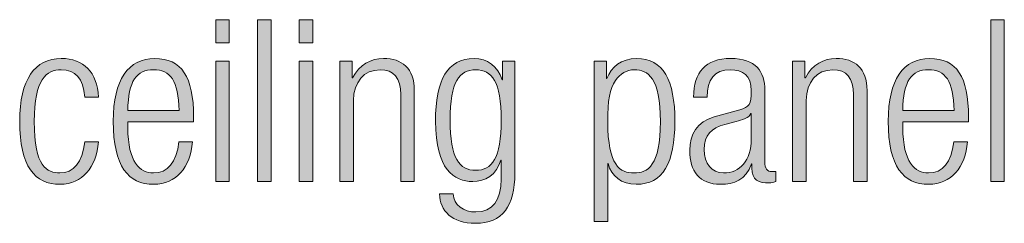
# Model space of a CAD drawing. Units: inches. Extents: x 0 to 8.5, y 0 to 11.
# Drawn here: x 3.4 to 3.9, y 4.9 to 5 of the extents above; entities that cross this region are included whole.
import ezdxf

# ---------------------------------------------------------------- set-up
doc = ezdxf.new("R2010")
doc.units = ezdxf.units.IN
doc.header["$MEASUREMENT"] = 0
doc.layers.add('Layer 1', color=7, linetype='Continuous')

# ---------------------------------------------------------------- blocks, each defined once
blk = doc.blocks.new('block 2')
at = {"layer": 'Layer 1', "true_color": 0xffffff}
h = blk.add_hatch(color=7, dxfattribs=at)
h.dxf.hatch_style = 2
edge = h.paths.add_edge_path()
edge.add_spline(control_points=[(3.47566, 4.9657), (3.47473, 4.95391), (3.46826, 4.9461), (3.45804, 4.9461), (3.44637, 4.9461), (3.43948, 4.95423), (3.43948, 4.97509), (3.43948, 4.99427), (3.44637, 5.00396), (3.45857, 5.00396), (3.46899, 5.00396), (3.47504, 4.9976), (3.47566, 4.98624), (3.47566, 4.98624), (3.46941, 4.98624), (3.46941, 4.98624), (3.46868, 4.9949), (3.46524, 4.99876), (3.45857, 4.99876), (3.45179, 4.99876), (3.44616, 4.99458), (3.44616, 4.97498), (3.44616, 4.95413), (3.4521, 4.95131), (3.45794, 4.95131), (3.4643, 4.95131), (3.46837, 4.956), (3.46941, 4.9657), (3.46941, 4.9657), (3.47566, 4.9657), (3.47566, 4.9657)], knot_values=[0, 0, 0, 0, 1, 1, 1, 2, 2, 2, 3, 3, 3, 4, 4, 4, 5, 5, 5, 6, 6, 6, 7, 7, 7, 8, 8, 8, 9, 9, 9, 10, 10, 10, 10], degree=3, periodic=1)
edge = h.paths.add_edge_path()
edge.add_spline(control_points=[(3.5189, 4.9657), (3.51796, 4.95391), (3.51149, 4.9461), (3.50107, 4.9461), (3.48939, 4.9461), (3.48251, 4.95423), (3.48251, 4.97509), (3.48251, 4.99427), (3.48939, 5.00396), (3.50159, 5.00396), (3.51389, 5.00396), (3.51942, 4.99553), (3.51942, 4.97707), (3.51942, 4.97707), (3.51942, 4.97478), (3.51942, 4.97478), (3.51942, 4.97478), (3.48918, 4.97478), (3.48918, 4.97478), (3.48918, 4.97478), (3.48918, 4.97217), (3.48918, 4.97217), (3.48918, 4.95621), (3.49481, 4.95131), (3.50096, 4.95131), (3.50753, 4.95131), (3.5116, 4.956), (3.51264, 4.9657), (3.51264, 4.9657), (3.5189, 4.9657), (3.5189, 4.9657)], knot_values=[0, 0, 0, 0, 1, 1, 1, 2, 2, 2, 3, 3, 3, 4, 4, 4, 5, 5, 5, 6, 6, 6, 7, 7, 7, 8, 8, 8, 9, 9, 9, 10, 10, 10, 10], degree=3, periodic=1)
edge = h.paths.add_edge_path()
edge.add_spline(control_points=[(3.51275, 4.97998), (3.51253, 4.99375), (3.50868, 4.99876), (3.50096, 4.99876), (3.49325, 4.99876), (3.48939, 4.99375), (3.48918, 4.97998), (3.48918, 4.97998), (3.51275, 4.97998), (3.51275, 4.97998)], knot_values=[0, 0, 0, 0, 1, 1, 1, 2, 2, 2, 3, 3, 3, 3], degree=3, periodic=1)
h.paths.add_polyline_path([(3.52959, 5.0218), (3.53585, 5.0218), (3.53585, 5.01117), (3.52959, 5.01117)])
h.paths.add_polyline_path([(3.52959, 5.00272), (3.53585, 5.00272), (3.53585, 4.94735), (3.52959, 4.94735)])
h.paths.add_polyline_path([(3.54876, 5.0218), (3.55502, 5.0218), (3.55502, 4.94735), (3.54876, 4.94735)])
h.paths.add_polyline_path([(3.56793, 5.0218), (3.57418, 5.0218), (3.57418, 5.01117), (3.56793, 5.01117)])
h.paths.add_polyline_path([(3.56793, 5.00272), (3.57418, 5.00272), (3.57418, 4.94735), (3.56793, 4.94735)])
edge = h.paths.add_edge_path()
edge.add_spline(control_points=[(3.58667, 5.00272), (3.58667, 5.00272), (3.59231, 5.00272), (3.59231, 5.00272), (3.59231, 5.00272), (3.59231, 4.995), (3.59231, 4.995), (3.59231, 4.995), (3.59252, 4.995), (3.59252, 4.995), (3.59564, 5.00116), (3.60106, 5.00396), (3.60669, 5.00396), (3.61514, 5.00396), (3.62088, 4.99958), (3.62088, 4.98917), (3.62088, 4.98917), (3.62088, 4.94735), (3.62088, 4.94735), (3.62088, 4.94735), (3.61462, 4.94735), (3.61462, 4.94735), (3.61462, 4.94735), (3.61462, 4.98739), (3.61462, 4.98739), (3.61462, 4.995), (3.61149, 4.99876), (3.60513, 4.99876), (3.59783, 4.99876), (3.59293, 4.99313), (3.59293, 4.98457), (3.59293, 4.98457), (3.59293, 4.94735), (3.59293, 4.94735), (3.59293, 4.94735), (3.58667, 4.94735), (3.58667, 4.94735), (3.58667, 4.94735), (3.58667, 5.00272), (3.58667, 5.00272)], knot_values=[0, 0, 0, 0, 1, 1, 1, 2, 2, 2, 3, 3, 3, 4, 4, 4, 5, 5, 5, 6, 6, 6, 7, 7, 7, 8, 8, 8, 9, 9, 9, 10, 10, 10, 11, 11, 11, 12, 12, 12, 13, 13, 13, 13], degree=3, periodic=1)
edge = h.paths.add_edge_path()
edge.add_spline(control_points=[(3.66149, 5.00272), (3.66149, 5.00272), (3.66712, 5.00272), (3.66712, 5.00272), (3.66712, 5.00272), (3.66712, 4.95131), (3.66712, 4.95131), (3.66712, 4.93598), (3.66149, 4.92817), (3.64898, 4.92817), (3.63824, 4.92817), (3.63261, 4.9338), (3.63251, 4.94172), (3.63251, 4.94172), (3.63876, 4.94172), (3.63876, 4.94172), (3.63876, 4.93651), (3.64367, 4.93338), (3.64919, 4.93338), (3.6568, 4.93338), (3.66087, 4.9387), (3.66087, 4.9485), (3.66087, 4.9485), (3.66087, 4.95725), (3.66087, 4.95725), (3.66087, 4.95725), (3.66066, 4.95725), (3.66066, 4.95725), (3.65868, 4.95048), (3.65347, 4.94735), (3.64773, 4.94735), (3.63918, 4.94735), (3.63063, 4.95298), (3.63063, 4.97509), (3.63063, 4.99417), (3.63616, 5.00396), (3.64836, 5.00396), (3.65441, 5.00396), (3.6593, 5.00042), (3.66128, 4.99417), (3.66128, 4.99417), (3.66149, 4.99417), (3.66149, 4.99417), (3.66149, 4.99417), (3.66149, 5.00272), (3.66149, 5.00272)], knot_values=[0, 0, 0, 0, 1, 1, 1, 2, 2, 2, 3, 3, 3, 4, 4, 4, 5, 5, 5, 6, 6, 6, 7, 7, 7, 8, 8, 8, 9, 9, 9, 10, 10, 10, 11, 11, 11, 12, 12, 12, 13, 13, 13, 14, 14, 14, 15, 15, 15, 15], degree=3, periodic=1)
edge = h.paths.add_edge_path()
edge.add_spline(control_points=[(3.64909, 4.95256), (3.65649, 4.95256), (3.66087, 4.95798), (3.66087, 4.97571), (3.66087, 4.99333), (3.65649, 4.99876), (3.64909, 4.99876), (3.64169, 4.99876), (3.6373, 4.99333), (3.6373, 4.97571), (3.6373, 4.95798), (3.64169, 4.95256), (3.64909, 4.95256)], knot_values=[0, 0, 0, 0, 1, 1, 1, 2, 2, 2, 3, 3, 3, 4, 4, 4, 4], degree=3, periodic=1)
edge = h.paths.add_edge_path()
edge.add_spline(control_points=[(3.70355, 5.00272), (3.70355, 5.00272), (3.70918, 5.00272), (3.70918, 5.00272), (3.70918, 5.00272), (3.70918, 4.99479), (3.70918, 4.99479), (3.70918, 4.99479), (3.70939, 4.99479), (3.70939, 4.99479), (3.71137, 4.99991), (3.71596, 5.00396), (3.72305, 5.00396), (3.73535, 5.00396), (3.74067, 4.99417), (3.74067, 4.97498), (3.74067, 4.9559), (3.73514, 4.9461), (3.72294, 4.9461), (3.71606, 4.9461), (3.71137, 4.94986), (3.71002, 4.95569), (3.71002, 4.95569), (3.70981, 4.95569), (3.70981, 4.95569), (3.70981, 4.95569), (3.70981, 4.929), (3.70981, 4.929), (3.70981, 4.929), (3.70355, 4.929), (3.70355, 4.929), (3.70355, 4.929), (3.70355, 5.00272), (3.70355, 5.00272)], knot_values=[0, 0, 0, 0, 1, 1, 1, 2, 2, 2, 3, 3, 3, 4, 4, 4, 5, 5, 5, 6, 6, 6, 7, 7, 7, 8, 8, 8, 9, 9, 9, 10, 10, 10, 11, 11, 11, 11], degree=3, periodic=1)
edge = h.paths.add_edge_path()
edge.add_spline(control_points=[(3.72211, 4.99876), (3.71856, 4.99876), (3.71544, 4.99688), (3.71335, 4.99386), (3.71064, 4.98999), (3.70981, 4.98457), (3.70981, 4.97498), (3.70981, 4.95454), (3.71554, 4.95131), (3.7219, 4.95131), (3.72816, 4.95131), (3.734, 4.95454), (3.734, 4.97498), (3.734, 4.99511), (3.72816, 4.99876), (3.72211, 4.99876)], knot_values=[0, 0, 0, 0, 1, 1, 1, 2, 2, 2, 3, 3, 3, 4, 4, 4, 5, 5, 5, 5], degree=3, periodic=1)
edge = h.paths.add_edge_path()
edge.add_spline(control_points=[(3.74928, 4.98624), (3.74928, 4.9976), (3.7547, 5.00396), (3.76638, 5.00396), (3.77785, 5.00396), (3.78202, 4.99802), (3.78202, 4.98926), (3.78202, 4.98926), (3.78202, 4.95653), (3.78202, 4.95653), (3.78202, 4.9534), (3.78306, 4.95193), (3.78525, 4.95193), (3.78525, 4.95193), (3.78702, 4.95193), (3.78702, 4.95193), (3.78702, 4.95193), (3.78702, 4.94735), (3.78702, 4.94735), (3.78588, 4.94693), (3.78494, 4.94673), (3.78411, 4.94673), (3.7792, 4.94673), (3.77608, 4.94787), (3.77608, 4.9536), (3.77608, 4.9536), (3.77608, 4.95549), (3.77608, 4.95549), (3.77608, 4.95549), (3.77587, 4.95549), (3.77587, 4.95549), (3.77337, 4.94819), (3.76774, 4.9461), (3.76159, 4.9461), (3.75189, 4.9461), (3.74751, 4.95215), (3.74751, 4.96174), (3.74751, 4.96904), (3.75084, 4.97488), (3.75866, 4.97707), (3.75866, 4.97707), (3.77045, 4.9804), (3.77045, 4.9804), (3.77482, 4.98165), (3.77577, 4.9827), (3.77577, 4.98917), (3.77577, 4.99625), (3.7718, 4.99876), (3.76617, 4.99876), (3.75877, 4.99876), (3.75554, 4.99427), (3.75554, 4.98624), (3.75554, 4.98624), (3.74928, 4.98624), (3.74928, 4.98624)], knot_values=[0, 0, 0, 0, 1, 1, 1, 2, 2, 2, 3, 3, 3, 4, 4, 4, 5, 5, 5, 6, 6, 6, 7, 7, 7, 8, 8, 8, 9, 9, 9, 10, 10, 10, 11, 11, 11, 12, 12, 12, 13, 13, 13, 14, 14, 14, 15, 15, 15, 16, 16, 16, 17, 17, 17, 18, 18, 18, 18], degree=3, periodic=1)
edge = h.paths.add_edge_path()
edge.add_spline(control_points=[(3.77577, 4.97863), (3.77577, 4.97863), (3.77556, 4.97863), (3.77556, 4.97863), (3.77493, 4.97676), (3.77139, 4.9756), (3.76888, 4.97498), (3.76888, 4.97498), (3.76367, 4.97362), (3.76367, 4.97362), (3.75741, 4.97195), (3.75418, 4.96873), (3.75418, 4.96216), (3.75418, 4.95569), (3.75752, 4.95131), (3.76294, 4.95131), (3.77055, 4.95131), (3.77577, 4.95705), (3.77577, 4.96695), (3.77577, 4.96695), (3.77577, 4.97863), (3.77577, 4.97863)], knot_values=[0, 0, 0, 0, 1, 1, 1, 2, 2, 2, 3, 3, 3, 4, 4, 4, 5, 5, 5, 6, 6, 6, 7, 7, 7, 7], degree=3, periodic=1)
edge = h.paths.add_edge_path()
edge.add_spline(control_points=[(3.7948, 5.00272), (3.7948, 5.00272), (3.80043, 5.00272), (3.80043, 5.00272), (3.80043, 5.00272), (3.80043, 4.995), (3.80043, 4.995), (3.80043, 4.995), (3.80064, 4.995), (3.80064, 4.995), (3.80377, 5.00116), (3.80919, 5.00396), (3.81482, 5.00396), (3.82327, 5.00396), (3.829, 4.99958), (3.829, 4.98917), (3.829, 4.98917), (3.829, 4.94735), (3.829, 4.94735), (3.829, 4.94735), (3.82274, 4.94735), (3.82274, 4.94735), (3.82274, 4.94735), (3.82274, 4.98739), (3.82274, 4.98739), (3.82274, 4.995), (3.81962, 4.99876), (3.81326, 4.99876), (3.80596, 4.99876), (3.80106, 4.99313), (3.80106, 4.98457), (3.80106, 4.98457), (3.80106, 4.94735), (3.80106, 4.94735), (3.80106, 4.94735), (3.7948, 4.94735), (3.7948, 4.94735), (3.7948, 4.94735), (3.7948, 5.00272), (3.7948, 5.00272)], knot_values=[0, 0, 0, 0, 1, 1, 1, 2, 2, 2, 3, 3, 3, 4, 4, 4, 5, 5, 5, 6, 6, 6, 7, 7, 7, 8, 8, 8, 9, 9, 9, 10, 10, 10, 11, 11, 11, 12, 12, 12, 13, 13, 13, 13], degree=3, periodic=1)
edge = h.paths.add_edge_path()
edge.add_spline(control_points=[(3.87514, 4.9657), (3.87421, 4.95391), (3.86775, 4.9461), (3.85732, 4.9461), (3.84564, 4.9461), (3.83875, 4.95423), (3.83875, 4.97509), (3.83875, 4.99427), (3.84564, 5.00396), (3.85784, 5.00396), (3.87014, 5.00396), (3.87567, 4.99553), (3.87567, 4.97707), (3.87567, 4.97707), (3.87567, 4.97478), (3.87567, 4.97478), (3.87567, 4.97478), (3.84543, 4.97478), (3.84543, 4.97478), (3.84543, 4.97478), (3.84543, 4.97217), (3.84543, 4.97217), (3.84543, 4.95621), (3.85106, 4.95131), (3.85721, 4.95131), (3.86378, 4.95131), (3.86785, 4.956), (3.86889, 4.9657), (3.86889, 4.9657), (3.87514, 4.9657), (3.87514, 4.9657)], knot_values=[0, 0, 0, 0, 1, 1, 1, 2, 2, 2, 3, 3, 3, 4, 4, 4, 5, 5, 5, 6, 6, 6, 7, 7, 7, 8, 8, 8, 9, 9, 9, 10, 10, 10, 10], degree=3, periodic=1)
edge = h.paths.add_edge_path()
edge.add_spline(control_points=[(3.86899, 4.97998), (3.86878, 4.99375), (3.86493, 4.99876), (3.85721, 4.99876), (3.8495, 4.99876), (3.84564, 4.99375), (3.84543, 4.97998), (3.84543, 4.97998), (3.86899, 4.97998), (3.86899, 4.97998)], knot_values=[0, 0, 0, 0, 1, 1, 1, 2, 2, 2, 3, 3, 3, 3], degree=3, periodic=1)
h.paths.add_polyline_path([(3.88584, 5.0218), (3.8921, 5.0218), (3.8921, 4.94735), (3.88584, 4.94735)])
at = {"layer": 'Layer 1', "lineweight": 0}
for points in [[(3.52959, 5.0218), (3.53585, 5.0218), (3.53585, 5.01117), (3.52959, 5.01117), (3.52959, 5.0218)], [(3.54876, 5.0218), (3.55502, 5.0218), (3.55502, 4.94735), (3.54876, 4.94735), (3.54876, 5.0218)], [(3.56793, 5.0218), (3.57418, 5.0218), (3.57418, 5.01117), (3.56793, 5.01117), (3.56793, 5.0218)], [(3.88584, 5.0218), (3.8921, 5.0218), (3.8921, 4.94735), (3.88584, 4.94735), (3.88584, 5.0218)], [(3.52959, 5.00272), (3.53585, 5.00272), (3.53585, 4.94735), (3.52959, 4.94735), (3.52959, 5.00272)], [(3.56793, 5.00272), (3.57418, 5.00272), (3.57418, 4.94735), (3.56793, 4.94735), (3.56793, 5.00272)]]:
    blk.add_lwpolyline(points, dxfattribs=at)
for points, knots in [([(3.47566, 4.9657), (3.47473, 4.95391), (3.46826, 4.9461), (3.45804, 4.9461), (3.44637, 4.9461), (3.43948, 4.95423), (3.43948, 4.97509), (3.43948, 4.99427), (3.44637, 5.00396), (3.45857, 5.00396), (3.46899, 5.00396), (3.47504, 4.9976), (3.47566, 4.98624), (3.47566, 4.98624), (3.46941, 4.98624), (3.46941, 4.98624), (3.46868, 4.9949), (3.46524, 4.99876), (3.45857, 4.99876), (3.45179, 4.99876), (3.44616, 4.99458), (3.44616, 4.97498), (3.44616, 4.95413), (3.4521, 4.95131), (3.45794, 4.95131), (3.4643, 4.95131), (3.46837, 4.956), (3.46941, 4.9657), (3.46941, 4.9657), (3.47566, 4.9657), (3.47566, 4.9657)], [0, 0, 0, 0, 1, 1, 1, 2, 2, 2, 3, 3, 3, 4, 4, 4, 5, 5, 5, 6, 6, 6, 7, 7, 7, 8, 8, 8, 9, 9, 9, 10, 10, 10, 10]), ([(3.5189, 4.9657), (3.51796, 4.95391), (3.51149, 4.9461), (3.50107, 4.9461), (3.48939, 4.9461), (3.48251, 4.95423), (3.48251, 4.97509), (3.48251, 4.99427), (3.48939, 5.00396), (3.50159, 5.00396), (3.51389, 5.00396), (3.51942, 4.99553), (3.51942, 4.97707), (3.51942, 4.97707), (3.51942, 4.97478), (3.51942, 4.97478), (3.51942, 4.97478), (3.48918, 4.97478), (3.48918, 4.97478), (3.48918, 4.97478), (3.48918, 4.97217), (3.48918, 4.97217), (3.48918, 4.95621), (3.49481, 4.95131), (3.50096, 4.95131), (3.50753, 4.95131), (3.5116, 4.956), (3.51264, 4.9657), (3.51264, 4.9657), (3.5189, 4.9657), (3.5189, 4.9657)], [0, 0, 0, 0, 1, 1, 1, 2, 2, 2, 3, 3, 3, 4, 4, 4, 5, 5, 5, 6, 6, 6, 7, 7, 7, 8, 8, 8, 9, 9, 9, 10, 10, 10, 10]), ([(3.58667, 5.00272), (3.58667, 5.00272), (3.59231, 5.00272), (3.59231, 5.00272), (3.59231, 5.00272), (3.59231, 4.995), (3.59231, 4.995), (3.59231, 4.995), (3.59252, 4.995), (3.59252, 4.995), (3.59564, 5.00116), (3.60106, 5.00396), (3.60669, 5.00396), (3.61514, 5.00396), (3.62088, 4.99958), (3.62088, 4.98917), (3.62088, 4.98917), (3.62088, 4.94735), (3.62088, 4.94735), (3.62088, 4.94735), (3.61462, 4.94735), (3.61462, 4.94735), (3.61462, 4.94735), (3.61462, 4.98739), (3.61462, 4.98739), (3.61462, 4.995), (3.61149, 4.99876), (3.60513, 4.99876), (3.59783, 4.99876), (3.59293, 4.99313), (3.59293, 4.98457), (3.59293, 4.98457), (3.59293, 4.94735), (3.59293, 4.94735), (3.59293, 4.94735), (3.58667, 4.94735), (3.58667, 4.94735), (3.58667, 4.94735), (3.58667, 5.00272), (3.58667, 5.00272)], [0, 0, 0, 0, 1, 1, 1, 2, 2, 2, 3, 3, 3, 4, 4, 4, 5, 5, 5, 6, 6, 6, 7, 7, 7, 8, 8, 8, 9, 9, 9, 10, 10, 10, 11, 11, 11, 12, 12, 12, 13, 13, 13, 13]), ([(3.66149, 5.00272), (3.66149, 5.00272), (3.66712, 5.00272), (3.66712, 5.00272), (3.66712, 5.00272), (3.66712, 4.95131), (3.66712, 4.95131), (3.66712, 4.93598), (3.66149, 4.92817), (3.64898, 4.92817), (3.63824, 4.92817), (3.63261, 4.9338), (3.63251, 4.94172), (3.63251, 4.94172), (3.63876, 4.94172), (3.63876, 4.94172), (3.63876, 4.93651), (3.64367, 4.93338), (3.64919, 4.93338), (3.6568, 4.93338), (3.66087, 4.9387), (3.66087, 4.9485), (3.66087, 4.9485), (3.66087, 4.95725), (3.66087, 4.95725), (3.66087, 4.95725), (3.66066, 4.95725), (3.66066, 4.95725), (3.65868, 4.95048), (3.65347, 4.94735), (3.64773, 4.94735), (3.63918, 4.94735), (3.63063, 4.95298), (3.63063, 4.97509), (3.63063, 4.99417), (3.63616, 5.00396), (3.64836, 5.00396), (3.65441, 5.00396), (3.6593, 5.00042), (3.66128, 4.99417), (3.66128, 4.99417), (3.66149, 4.99417), (3.66149, 4.99417), (3.66149, 4.99417), (3.66149, 5.00272), (3.66149, 5.00272)], [0, 0, 0, 0, 1, 1, 1, 2, 2, 2, 3, 3, 3, 4, 4, 4, 5, 5, 5, 6, 6, 6, 7, 7, 7, 8, 8, 8, 9, 9, 9, 10, 10, 10, 11, 11, 11, 12, 12, 12, 13, 13, 13, 14, 14, 14, 15, 15, 15, 15]), ([(3.70355, 5.00272), (3.70355, 5.00272), (3.70918, 5.00272), (3.70918, 5.00272), (3.70918, 5.00272), (3.70918, 4.99479), (3.70918, 4.99479), (3.70918, 4.99479), (3.70939, 4.99479), (3.70939, 4.99479), (3.71137, 4.99991), (3.71596, 5.00396), (3.72305, 5.00396), (3.73535, 5.00396), (3.74067, 4.99417), (3.74067, 4.97498), (3.74067, 4.9559), (3.73514, 4.9461), (3.72294, 4.9461), (3.71606, 4.9461), (3.71137, 4.94986), (3.71002, 4.95569), (3.71002, 4.95569), (3.70981, 4.95569), (3.70981, 4.95569), (3.70981, 4.95569), (3.70981, 4.929), (3.70981, 4.929), (3.70981, 4.929), (3.70355, 4.929), (3.70355, 4.929), (3.70355, 4.929), (3.70355, 5.00272), (3.70355, 5.00272)], [0, 0, 0, 0, 1, 1, 1, 2, 2, 2, 3, 3, 3, 4, 4, 4, 5, 5, 5, 6, 6, 6, 7, 7, 7, 8, 8, 8, 9, 9, 9, 10, 10, 10, 11, 11, 11, 11]), ([(3.74928, 4.98624), (3.74928, 4.9976), (3.7547, 5.00396), (3.76638, 5.00396), (3.77785, 5.00396), (3.78202, 4.99802), (3.78202, 4.98926), (3.78202, 4.98926), (3.78202, 4.95653), (3.78202, 4.95653), (3.78202, 4.9534), (3.78306, 4.95193), (3.78525, 4.95193), (3.78525, 4.95193), (3.78702, 4.95193), (3.78702, 4.95193), (3.78702, 4.95193), (3.78702, 4.94735), (3.78702, 4.94735), (3.78588, 4.94693), (3.78494, 4.94673), (3.78411, 4.94673), (3.7792, 4.94673), (3.77608, 4.94787), (3.77608, 4.9536), (3.77608, 4.9536), (3.77608, 4.95549), (3.77608, 4.95549), (3.77608, 4.95549), (3.77587, 4.95549), (3.77587, 4.95549), (3.77337, 4.94819), (3.76774, 4.9461), (3.76159, 4.9461), (3.75189, 4.9461), (3.74751, 4.95215), (3.74751, 4.96174), (3.74751, 4.96904), (3.75084, 4.97488), (3.75866, 4.97707), (3.75866, 4.97707), (3.77045, 4.9804), (3.77045, 4.9804), (3.77482, 4.98165), (3.77577, 4.9827), (3.77577, 4.98917), (3.77577, 4.99625), (3.7718, 4.99876), (3.76617, 4.99876), (3.75877, 4.99876), (3.75554, 4.99427), (3.75554, 4.98624), (3.75554, 4.98624), (3.74928, 4.98624), (3.74928, 4.98624)], [0, 0, 0, 0, 1, 1, 1, 2, 2, 2, 3, 3, 3, 4, 4, 4, 5, 5, 5, 6, 6, 6, 7, 7, 7, 8, 8, 8, 9, 9, 9, 10, 10, 10, 11, 11, 11, 12, 12, 12, 13, 13, 13, 14, 14, 14, 15, 15, 15, 16, 16, 16, 17, 17, 17, 18, 18, 18, 18]), ([(3.7948, 5.00272), (3.7948, 5.00272), (3.80043, 5.00272), (3.80043, 5.00272), (3.80043, 5.00272), (3.80043, 4.995), (3.80043, 4.995), (3.80043, 4.995), (3.80064, 4.995), (3.80064, 4.995), (3.80377, 5.00116), (3.80919, 5.00396), (3.81482, 5.00396), (3.82327, 5.00396), (3.829, 4.99958), (3.829, 4.98917), (3.829, 4.98917), (3.829, 4.94735), (3.829, 4.94735), (3.829, 4.94735), (3.82274, 4.94735), (3.82274, 4.94735), (3.82274, 4.94735), (3.82274, 4.98739), (3.82274, 4.98739), (3.82274, 4.995), (3.81962, 4.99876), (3.81326, 4.99876), (3.80596, 4.99876), (3.80106, 4.99313), (3.80106, 4.98457), (3.80106, 4.98457), (3.80106, 4.94735), (3.80106, 4.94735), (3.80106, 4.94735), (3.7948, 4.94735), (3.7948, 4.94735), (3.7948, 4.94735), (3.7948, 5.00272), (3.7948, 5.00272)], [0, 0, 0, 0, 1, 1, 1, 2, 2, 2, 3, 3, 3, 4, 4, 4, 5, 5, 5, 6, 6, 6, 7, 7, 7, 8, 8, 8, 9, 9, 9, 10, 10, 10, 11, 11, 11, 12, 12, 12, 13, 13, 13, 13]), ([(3.87514, 4.9657), (3.87421, 4.95391), (3.86775, 4.9461), (3.85732, 4.9461), (3.84564, 4.9461), (3.83875, 4.95423), (3.83875, 4.97509), (3.83875, 4.99427), (3.84564, 5.00396), (3.85784, 5.00396), (3.87014, 5.00396), (3.87567, 4.99553), (3.87567, 4.97707), (3.87567, 4.97707), (3.87567, 4.97478), (3.87567, 4.97478), (3.87567, 4.97478), (3.84543, 4.97478), (3.84543, 4.97478), (3.84543, 4.97478), (3.84543, 4.97217), (3.84543, 4.97217), (3.84543, 4.95621), (3.85106, 4.95131), (3.85721, 4.95131), (3.86378, 4.95131), (3.86785, 4.956), (3.86889, 4.9657), (3.86889, 4.9657), (3.87514, 4.9657), (3.87514, 4.9657)], [0, 0, 0, 0, 1, 1, 1, 2, 2, 2, 3, 3, 3, 4, 4, 4, 5, 5, 5, 6, 6, 6, 7, 7, 7, 8, 8, 8, 9, 9, 9, 10, 10, 10, 10]), ([(3.51275, 4.97998), (3.51253, 4.99375), (3.50868, 4.99876), (3.50096, 4.99876), (3.49325, 4.99876), (3.48939, 4.99375), (3.48918, 4.97998), (3.48918, 4.97998), (3.51275, 4.97998), (3.51275, 4.97998)], [0, 0, 0, 0, 1, 1, 1, 2, 2, 2, 3, 3, 3, 3]), ([(3.64909, 4.95256), (3.65649, 4.95256), (3.66087, 4.95798), (3.66087, 4.97571), (3.66087, 4.99333), (3.65649, 4.99876), (3.64909, 4.99876), (3.64169, 4.99876), (3.6373, 4.99333), (3.6373, 4.97571), (3.6373, 4.95798), (3.64169, 4.95256), (3.64909, 4.95256)], [0, 0, 0, 0, 1, 1, 1, 2, 2, 2, 3, 3, 3, 4, 4, 4, 4]), ([(3.72211, 4.99876), (3.71856, 4.99876), (3.71544, 4.99688), (3.71335, 4.99386), (3.71064, 4.98999), (3.70981, 4.98457), (3.70981, 4.97498), (3.70981, 4.95454), (3.71554, 4.95131), (3.7219, 4.95131), (3.72816, 4.95131), (3.734, 4.95454), (3.734, 4.97498), (3.734, 4.99511), (3.72816, 4.99876), (3.72211, 4.99876)], [0, 0, 0, 0, 1, 1, 1, 2, 2, 2, 3, 3, 3, 4, 4, 4, 5, 5, 5, 5]), ([(3.86899, 4.97998), (3.86878, 4.99375), (3.86493, 4.99876), (3.85721, 4.99876), (3.8495, 4.99876), (3.84564, 4.99375), (3.84543, 4.97998), (3.84543, 4.97998), (3.86899, 4.97998), (3.86899, 4.97998)], [0, 0, 0, 0, 1, 1, 1, 2, 2, 2, 3, 3, 3, 3]), ([(3.77577, 4.97863), (3.77577, 4.97863), (3.77556, 4.97863), (3.77556, 4.97863), (3.77493, 4.97676), (3.77139, 4.9756), (3.76888, 4.97498), (3.76888, 4.97498), (3.76367, 4.97362), (3.76367, 4.97362), (3.75741, 4.97195), (3.75418, 4.96873), (3.75418, 4.96216), (3.75418, 4.95569), (3.75752, 4.95131), (3.76294, 4.95131), (3.77055, 4.95131), (3.77577, 4.95705), (3.77577, 4.96695), (3.77577, 4.96695), (3.77577, 4.97863), (3.77577, 4.97863)], [0, 0, 0, 0, 1, 1, 1, 2, 2, 2, 3, 3, 3, 4, 4, 4, 5, 5, 5, 6, 6, 6, 7, 7, 7, 7])]:
    blk.add_open_spline(points, degree=3, knots=knots, dxfattribs=at)

msp = doc.modelspace()

# ---------------------------------------------------------------- block references
at = {"layer": 'Layer 1'}
msp.add_blockref('block 2', (0, 0), dxfattribs=at)

doc.saveas('drawing.dxf')
